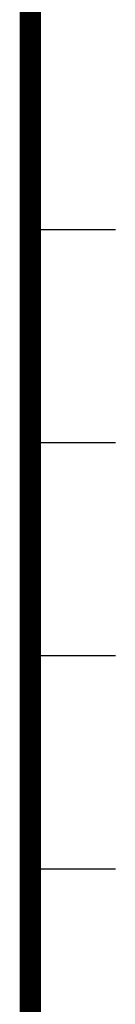
# Model space of a CAD drawing. Units: millimetres. Extents: x 923695 to 1005020, y 235312 to 319646.
# Drawn here: x 954521 to 954543, y 316659 to 316890 of the extents above; entities that cross this region are included whole.
import ezdxf

# ---------------------------------------------------------------- set-up
doc = ezdxf.new("R2010")
doc.units = ezdxf.units.MM

# ---------------------------------------------------------------- blocks, each defined once
blk = doc.blocks.new('A$C2362523E')
at = {"color": 7}
for p, q in [((30, 865.43), (50, 865.43)), ((30, 865.43), (50, 865.43)), ((30, 815.43), (50, 815.43)), ((30, 815.43), (50, 815.43)), ((30, 765.43), (50, 765.43)), ((30, 765.43), (50, 765.43)), ((30, 715.43), (50, 715.43)), ((30, 715.43), (50, 715.43))]:
    blk.add_line(p, q, dxfattribs=at)
at = {"color": 7, "const_width": 5, "flags": 128}
for points in [[(30, 265.43), (30, 2465.43)], [(830, 265.43), (830, 2465.43)], [(830, 265.43), (830, 2365.43)]]:
    blk.add_lwpolyline(points, dxfattribs=at)

msp = doc.modelspace()

# ---------------------------------------------------------------- block references
at = {"lineweight": 0}
for p in [(953693.11273, 315975.57002), (954493.11273, 315975.57002)]:
    msp.add_blockref('A$C2362523E', p, dxfattribs=at)

doc.saveas('drawing.dxf')
